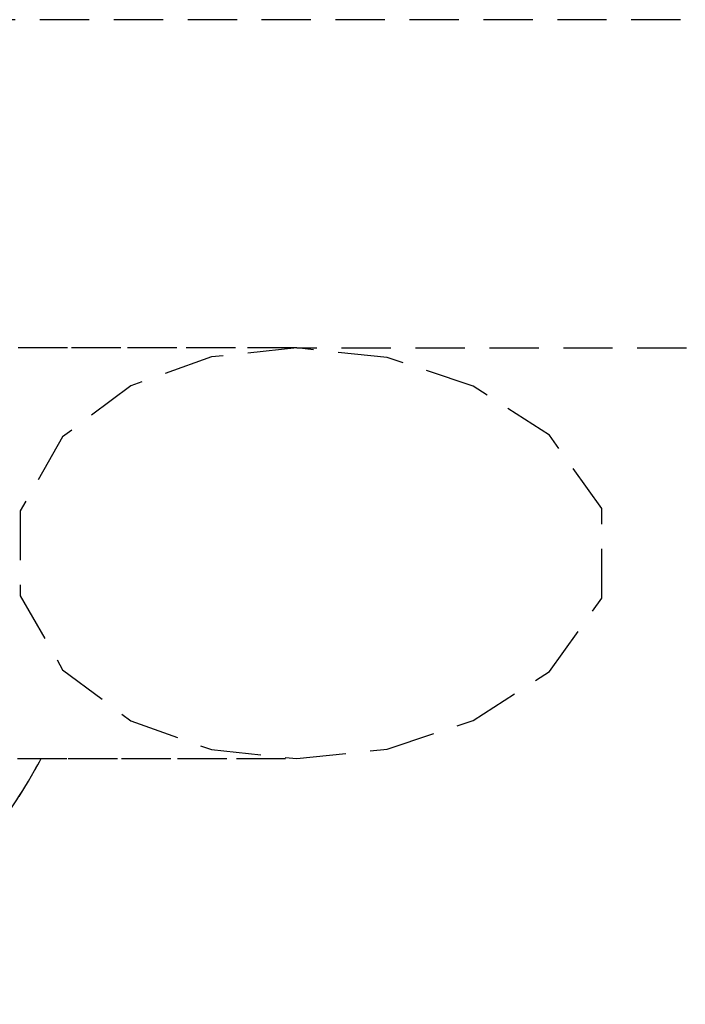
# Model space of a CAD drawing. Extents: x -10619 to 65951, y -4365 to 41699.
# Drawn here: x 1391 to 1431, y 3566 to 3626 of the extents above; entities that cross this region are included whole.
import ezdxf

# ---------------------------------------------------------------- set-up
doc = ezdxf.new("R2010")
doc.units = 0
doc.linetypes.add('X-2957-GC$0$EDG-DASH-3', pattern=[4.5, 3, -1.5])
doc.layers.add('X-2957-GC$0$A-GENM', color=31, linetype='X-2957-GC$0$EDG-DASH-3')
doc.layers.add('X-XREF', color=7, linetype='CONTINUOUS')

# ---------------------------------------------------------------- blocks, each defined once
blk = doc.blocks.new('X-2957-GC')
at = {"layer": 'X-2957-GC$0$A-GENM'}
for p, q in [((1912.501, 3626.125), (1367.501, 3626.125)), ((1393.681, 3606.131), (1390.604, 3606.131)), ((1396.928, 3606.131), (1393.681, 3606.131)), ((1400.34, 3606.131), (1396.928, 3606.131)), ((1403.911, 3606.131), (1400.34, 3606.131)), ((1407.636, 3606.131), (1402.455, 3605.582)), ((1407.636, 3606.131), (1403.911, 3606.131)), ((1413.133, 3605.548), (1407.636, 3606.131)), ((1872.366, 3606.125), (1407.636, 3606.125)), ((1402.455, 3605.582), (1397.545, 3603.835)), ((1418.379, 3603.814), (1413.133, 3605.548)), ((1397.545, 3603.835), (1393.378, 3600.709)), ((1423.016, 3600.828), (1418.379, 3603.814)), ((1393.378, 3600.709), (1390.807, 3596.21)), ((1426.206, 3596.349), (1423.016, 3600.828)), ((1426.206, 3590.901), (1426.206, 3596.349)), ((1390.807, 3596.21), (1390.808, 3591.036)), ((1390.808, 3591.036), (1393.386, 3586.533)), ((1423.023, 3586.428), (1426.206, 3590.901)), ((1393.386, 3586.533), (1397.546, 3583.415)), ((1418.38, 3583.437), (1423.023, 3586.428)), ((1397.546, 3583.415), (1402.457, 3581.667)), ((1413.133, 3581.702), (1418.38, 3583.437)), ((1402.457, 3581.667), (1407.636, 3581.119)), ((1407.636, 3581.119), (1413.133, 3581.702)), ((1390.644, 3581.119), (1393.723, 3581.119)), ((1391.314, 3579.756), (1391.857, 3580.719)), ((1393.723, 3581.119), (1396.973, 3581.119)), ((1396.973, 3581.119), (1400.387, 3581.119)), ((1400.387, 3581.119), (1403.96, 3581.119)), ((1403.96, 3581.119), (1407.636, 3581.119)), ((1390.732, 3578.815), (1391.314, 3579.756))]:
    blk.add_line(p, q, dxfattribs=at)
blk.add_open_spline([(1349.217, 3573.069), (1351.419, 3571.128), (1356.261, 3568.109), (1362.61, 3566.402), (1367.428, 3566.086), (1370.878, 3566.299), (1374.114, 3566.899), (1377.125, 3567.828), (1379.898, 3569.036), (1382.435, 3570.481), (1384.737, 3572.129), (1387.497, 3574.563), (1389.994, 3577.522), (1391.527, 3580.074), (1392.074, 3581.133)], degree=3, knots=[0, 0, 0, 0, 0.125, 0.25, 0.3125, 0.375, 0.4375, 0.5, 0.5625, 0.625, 0.6875, 0.75, 0.875, 0.9593376, 0.9593376, 0.9593376, 0.9593376], dxfattribs=at)

msp = doc.modelspace()

# ---------------------------------------------------------------- block references
at = {"layer": 'X-XREF'}
msp.add_blockref('X-2957-GC', (0, 0), dxfattribs=at)

doc.saveas('drawing.dxf')
